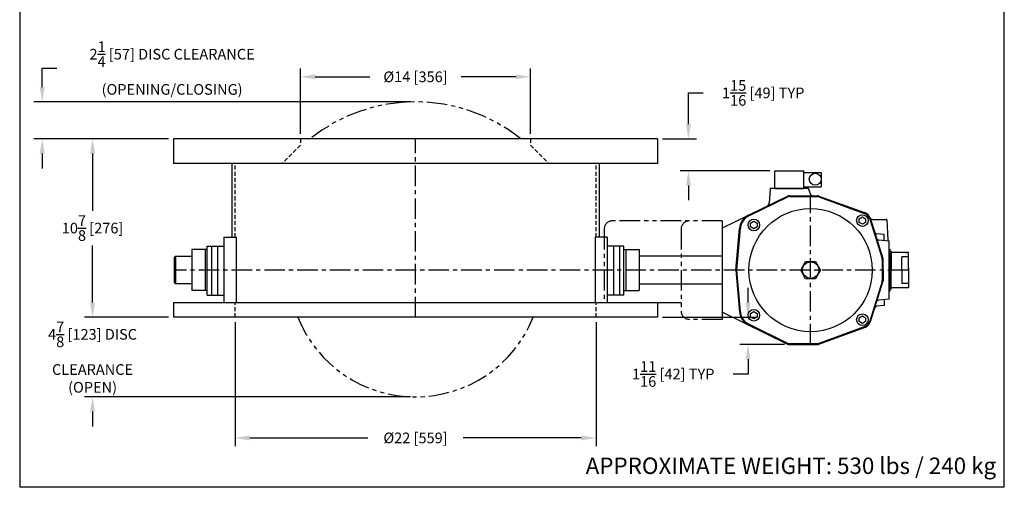
# Model space of a CAD drawing. Extents: x 155.8 to 215.8, y 6.1 to 86.1.
# Drawn here: x 155.8 to 215.8, y 6.1 to 34.6 of the extents above; entities that cross this region are included whole.
import ezdxf
from ezdxf.enums import TextEntityAlignment as Align

# ---------------------------------------------------------------- set-up
doc = ezdxf.new("R2010")
doc.units = 0
doc.header["$MEASUREMENT"] = 0
for name, pattern in [('CENTER', [2, 1.25, -0.25, 0.25, -0.25]), ('HIDDEN', [0.375, 0.25, -0.125]), ('PHANTOM', [2.5, 1.25, -0.25, 0.25, -0.25, 0.25, -0.25])]:
    doc.linetypes.add(name, pattern=pattern)
doc.layers.get('0').update_dxf_attribs({"linetype": 'CONTINUOUS'})
doc.layers.get('DEFPOINTS').update_dxf_attribs({"linetype": 'CONTINUOUS'})
for name, color, linetype in [('C', 3, 'CENTER'), ('CONTOUR', 7, 'CONTINUOUS'), ('DIM', 7, 'CONTINUOUS'), ('H', 6, 'HIDDEN'), ('P', 4, 'PHANTOM')]:
    doc.layers.add(name, color=color, linetype=linetype)
doc.styles.add('Times New Roman', font='times.ttf', dxfattribs={"height": 0.5})
doc.dimstyles.new('FRACTIONS16', dxfattribs={"dimscale": 5, "dimtxt": 0.13, "dimasz": 0.18, "dimexe": 0.1, "dimexo": 0.06, "dimgap": 0.06, "dimtad": 0, "dimtih": 1, "dimtoh": 1, "dimdec": 4, "dimzin": 0, "dimdsep": 46, "dimlunit": 5, "dimtxsty": 'Standard', "dimcen": 0, "dimclrd": 7, "dimclre": 7, "dimclrt": 7, "dimadec": 0, "dimazin": 0, "dimtfac": 1, "dimtdec": 4, "dimtofl": 0, "dimtmove": 0, "dimatfit": 3, "dimfxl": 0, "dimtolj": 1, "dimtzin": 0, "dimarcsym": 0})

# ---------------------------------------------------------------- blocks, each defined once
blk = doc.blocks.new('*D1')
at = {"layer": 'DEFPOINTS', "color": 0}
for p in [(209.923, 53.557), (179.885, 39.516), (209.923, 36.509)]:
    blk.add_point(p, dxfattribs=at)
at = {"layer": 'DIM', "color": 7, "lineweight": -2}
for p, q in [((209.923, 53.257), (209.923, 36.009)), ((179.885, 39.216), (179.885, 36.009)), ((180.785, 36.509), (182.958, 36.509)), ((209.023, 36.509), (206.85, 36.509))]:
    blk.add_line(p, q, dxfattribs=at)
at = {"layer": 'DIM', "color": 7}
for points in [[(180.785, 36.659), (180.785, 36.359), (179.885, 36.509)], [(209.023, 36.659), (209.023, 36.359), (209.923, 36.509)]]:
    blk.add_solid(points, dxfattribs=at)
at = {"layer": 'DIM', "color": 7, "insert": (194.904, 36.509), "char_height": 0.65, "attachment_point": 5}
blk.add_mtext('\\A1;30{\\H1.000000x;\\S1/16;} [763] TYP (W/O POSITION INDICATOR)', dxfattribs=at)
blk = doc.blocks.new('*D3')
at = {"layer": 'DEFPOINTS', "color": 0}
for p in [(194.635, 16.509), (200.148, 14.852), (202.665, 14.852)]:
    blk.add_point(p, dxfattribs=at)
at = {"layer": 'DIM', "color": 7, "lineweight": -2}
for p, q in [((200.148, 17.409), (200.148, 18.309)), ((194.935, 16.509), (200.648, 16.509)), ((202.365, 14.852), (199.648, 14.852)), ((200.148, 13.952), (200.148, 13.052)), ((200.148, 13.052), (199.248, 13.052))]:
    blk.add_line(p, q, dxfattribs=at)
at = {"layer": 'DIM', "color": 7}
for points in [[(199.998, 17.409), (200.298, 17.409), (200.148, 16.509)], [(199.998, 13.952), (200.298, 13.952), (200.148, 14.852)]]:
    blk.add_solid(points, dxfattribs=at)
at = {"layer": 'DIM', "color": 7, "insert": (195.59, 13.052), "char_height": 0.65, "attachment_point": 5}
blk.add_mtext('\\A1;1{\\H1.000000x;\\S11/16;} [42] TYP', dxfattribs=at)
blk = doc.blocks.new('*D4')
at = {"layer": 'DEFPOINTS', "color": 0}
for p in [(168.885, 16.509), (190.885, 16.509), (190.885, 9.157)]:
    blk.add_point(p, dxfattribs=at)
at = {"layer": 'DIM', "color": 7, "lineweight": -2}
for p, q in [((168.885, 16.209), (168.885, 8.657)), ((190.885, 16.209), (190.885, 8.657)), ((169.785, 9.157), (176.985, 9.157)), ((189.985, 9.157), (182.785, 9.157))]:
    blk.add_line(p, q, dxfattribs=at)
at = {"layer": 'DIM', "color": 7}
for points in [[(169.785, 9.307), (169.785, 9.007), (168.885, 9.157)], [(189.985, 9.307), (189.985, 9.007), (190.885, 9.157)]]:
    blk.add_solid(points, dxfattribs=at)
at = {"layer": 'DIM', "color": 7, "insert": (179.885, 9.157), "char_height": 0.65, "attachment_point": 5}
blk.add_mtext('\\A1;%%C22 [559]', dxfattribs=at)
blk = doc.blocks.new('*D5')
at = {"layer": 'DEFPOINTS', "color": 0}
for p in [(186.895, 31.165), (172.875, 27.384), (186.895, 27.384)]:
    blk.add_point(p, dxfattribs=at)
at = {"layer": 'DIM', "color": 7, "lineweight": -2}
for p, q in [((172.875, 27.684), (172.875, 31.665)), ((186.895, 27.684), (186.895, 31.665)), ((173.775, 31.165), (177.093, 31.165)), ((185.995, 31.165), (182.677, 31.165))]:
    blk.add_line(p, q, dxfattribs=at)
at = {"layer": 'DIM', "color": 7}
for points in [[(173.775, 31.315), (173.775, 31.015), (172.875, 31.165)], [(185.995, 31.315), (185.995, 31.015), (186.895, 31.165)]]:
    blk.add_solid(points, dxfattribs=at)
at = {"layer": 'DIM', "color": 7, "insert": (179.885, 31.165), "char_height": 0.65, "attachment_point": 5}
blk.add_mtext('\\A1;%%C14 [356]', dxfattribs=at)
blk = doc.blocks.new('*D6')
at = {"layer": 'DEFPOINTS', "color": 0}
for p in [(194.635, 27.384), (196.516, 25.442), (201.779, 25.442)]:
    blk.add_point(p, dxfattribs=at)
at = {"layer": 'DIM', "color": 7, "lineweight": -2}
for p, q in [((196.516, 28.284), (196.516, 30.184)), ((196.516, 30.184), (197.416, 30.184)), ((194.935, 27.384), (197.016, 27.384)), ((201.479, 25.442), (196.016, 25.442)), ((196.516, 24.542), (196.516, 23.642))]:
    blk.add_line(p, q, dxfattribs=at)
at = {"layer": 'DIM', "color": 7}
for points in [[(196.366, 28.284), (196.666, 28.284), (196.516, 27.384)], [(196.366, 24.542), (196.666, 24.542), (196.516, 25.442)]]:
    blk.add_solid(points, dxfattribs=at)
at = {"layer": 'DIM', "color": 7, "insert": (201.074, 30.184), "char_height": 0.65, "attachment_point": 5}
blk.add_mtext('\\A1;1{\\H1.000000x;\\S15/16;} [49] TYP', dxfattribs=at)
blk = doc.blocks.new('*D7')
at = {"layer": 'DEFPOINTS', "color": 0}
for p in [(157.135, 29.643), (179.885, 29.643), (165.135, 27.384)]:
    blk.add_point(p, dxfattribs=at)
at = {"layer": 'DIM', "color": 7, "lineweight": -2}
for p, q in [((157.135, 30.543), (157.135, 31.698)), ((157.135, 31.698), (158.035, 31.698)), ((179.585, 29.643), (156.635, 29.643)), ((164.835, 27.384), (156.635, 27.384)), ((157.135, 26.484), (157.135, 25.584))]:
    blk.add_line(p, q, dxfattribs=at)
at = {"layer": 'DIM', "color": 7}
for points in [[(156.985, 30.543), (157.285, 30.543), (157.135, 29.643)], [(156.985, 26.484), (157.285, 26.484), (157.135, 27.384)]]:
    blk.add_solid(points, dxfattribs=at)
at = {"layer": 'DIM', "color": 7, "insert": (165.051, 31.698), "char_height": 0.65, "attachment_point": 5}
blk.add_mtext('\\A1;2{\\H1.000000x;\\S1/4;} [57] DISC CLEARANCE\\P(OPENING/CLOSING)', dxfattribs=at)
blk = doc.blocks.new('*D8')
at = {"layer": 'DEFPOINTS', "color": 0}
for p in [(165.135, 27.384), (160.206, 16.509), (165.135, 16.509)]:
    blk.add_point(p, dxfattribs=at)
at = {"layer": 'DIM', "color": 7, "lineweight": -2}
for p, q in [((164.835, 27.384), (159.706, 27.384)), ((160.206, 26.484), (160.206, 23.005)), ((160.206, 17.409), (160.206, 20.888)), ((164.835, 16.509), (159.706, 16.509))]:
    blk.add_line(p, q, dxfattribs=at)
at = {"layer": 'DIM', "color": 7}
for points in [[(160.056, 26.484), (160.356, 26.484), (160.206, 27.384)], [(160.056, 17.409), (160.356, 17.409), (160.206, 16.509)]]:
    blk.add_solid(points, dxfattribs=at)
at = {"layer": 'DIM', "color": 7, "insert": (160.206, 21.946), "char_height": 0.65, "attachment_point": 5}
blk.add_mtext('\\A1;10{\\H1.000000x;\\S7/8;} [276]', dxfattribs=at)
blk = doc.blocks.new('*D9')
at = {"layer": 'DEFPOINTS', "color": 0}
for p in [(165.135, 16.509), (160.206, 11.658), (179.885, 11.658)]:
    blk.add_point(p, dxfattribs=at)
at = {"layer": 'DIM', "color": 7, "lineweight": -2}
for p, q in [((160.206, 17.409), (160.206, 18.309)), ((164.835, 16.509), (159.706, 16.509)), ((179.585, 11.658), (159.706, 11.658)), ((160.206, 10.758), (160.206, 9.858))]:
    blk.add_line(p, q, dxfattribs=at)
at = {"layer": 'DIM', "color": 7}
for points in [[(160.056, 17.409), (160.356, 17.409), (160.206, 16.509)], [(160.056, 10.758), (160.356, 10.758), (160.206, 11.658)]]:
    blk.add_solid(points, dxfattribs=at)
at = {"layer": 'DIM', "color": 7, "insert": (160.206, 14.083), "char_height": 0.65, "attachment_point": 5}
blk.add_mtext('\\A1;4{\\H1.000000x;\\S7/8;} [123] DISC\\PCLEARANCE\\P(OPEN)', dxfattribs=at)

msp = doc.modelspace()

# ---------------------------------------------------------------- linework, layer by layer
for p, q in [((155.76464, 86.1473), (155.76464, 6.1473)), ((215.76464, 6.1473), (215.76464, 86.1473)), ((194.63515, 27.38375), (165.13515, 27.38375)), ((165.13515, 27.38375), (165.13515, 25.88375)), ((194.63515, 27.38375), (194.63515, 25.88375)), ((194.63515, 25.88375), (165.13515, 25.88375)), ((168.69765, 25.88375), (168.69765, 21.38375)), ((191.07265, 25.88375), (191.07265, 21.38375)), ((201.77929, 25.44229), (203.55129, 25.44229)), ((201.77929, 24.35959), (201.77929, 25.44229)), ((203.55129, 24.35959), (203.55129, 25.44229)), ((203.55129, 25.3413), (204.60929, 25.3413)), ((204.60929, 25.3413), (204.60929, 24.46058)), ((201.77929, 24.35959), (203.55129, 24.35959)), ((203.55129, 24.46058), (204.60929, 24.46058)), ((198.57265, 21.91588), (198.57265, 16.85161)), ((168.19765, 21.38375), (168.19765, 17.38375)), ((168.19765, 21.38375), (168.94765, 21.38375)), ((168.94765, 21.38375), (168.94765, 17.38375)), ((190.82265, 21.38375), (190.82265, 17.38375)), ((191.57265, 21.38375), (190.82265, 21.38375)), ((191.57265, 21.38375), (191.57265, 17.38375)), ((167.19765, 20.63375), (166.26015, 20.63375)), ((166.26015, 20.63375), (166.26015, 18.13375)), ((167.07265, 20.63375), (167.07265, 18.13375)), ((167.19765, 20.8525), (168.19765, 20.8525)), ((167.19765, 17.8525), (167.19765, 20.8525)), ((167.44765, 20.8525), (167.44765, 17.8525)), ((167.82265, 20.8525), (167.82265, 17.8525)), ((192.57265, 20.8525), (191.57265, 20.8525)), ((191.94765, 20.8525), (191.94765, 17.8525)), ((192.32265, 20.8525), (192.32265, 17.8525)), ((192.57265, 17.8525), (192.57265, 20.8525)), ((192.57265, 20.63375), (193.51015, 20.63375)), ((192.69765, 20.63375), (192.69765, 18.13375)), ((193.51015, 20.63375), (193.51015, 18.13375)), ((208.74585, 20.66327), (208.78522, 20.66327)), ((208.78522, 20.66327), (208.78522, 18.10422)), ((208.78522, 20.54516), (208.86396, 20.54516)), ((208.86396, 20.54516), (208.86396, 20.46642)), ((208.86396, 20.46642), (208.86396, 19.38375)), ((208.94467, 20.46642), (208.86396, 20.46642)), ((208.95451, 20.45659), (208.94467, 20.46643)), ((209.52082, 20.45659), (208.95451, 20.45659)), ((209.52082, 20.45659), (209.53196, 20.44545)), ((209.75312, 20.45659), (209.55885, 20.45659)), ((209.75312, 20.45659), (209.76425, 20.44545)), ((209.92301, 20.45659), (209.79112, 20.45659)), ((209.92301, 19.38375), (209.92301, 20.45659)), ((165.26015, 20.22775), (165.19765, 20.16525)), ((165.19765, 18.60225), (165.19765, 20.16525)), ((165.26015, 20.22775), (166.26015, 20.22775)), ((165.26015, 20.22775), (165.26015, 18.53975)), ((198.57265, 20.22775), (193.51015, 20.22775)), ((209.92301, 20.20227), (209.52931, 20.20227)), ((209.52931, 19.38375), (209.52931, 20.20227)), ((208.86396, 18.30107), (208.86396, 19.38375)), ((209.52931, 19.38375), (209.52931, 18.56522)), ((209.92301, 19.50875), (209.92301, 19.25875)), ((209.92301, 19.38375), (209.92301, 18.31091)), ((165.19765, 18.60225), (165.26015, 18.53975)), ((166.26015, 18.53975), (165.26015, 18.53975)), ((167.19765, 18.13375), (166.26015, 18.13375)), ((167.44765, 18.165), (167.44765, 17.8525)), ((192.32265, 18.165), (192.32265, 17.8525)), ((192.57265, 18.13375), (193.51015, 18.13375)), ((193.51015, 18.53975), (198.57265, 18.53975)), ((208.78522, 18.10422), (208.74585, 18.10422)), ((208.86396, 18.22233), (208.78522, 18.22233)), ((208.94467, 18.30107), (208.86396, 18.30107)), ((208.86396, 18.22233), (208.86396, 18.30107)), ((208.95451, 18.31091), (208.94467, 18.30107)), ((209.52082, 18.31091), (208.95451, 18.31091)), ((209.52082, 18.31091), (209.53196, 18.32204)), ((209.92301, 18.56522), (209.52931, 18.56522)), ((209.75312, 18.31091), (209.55885, 18.31091)), ((209.75312, 18.31091), (209.76425, 18.32204)), ((209.92301, 18.31091), (209.79112, 18.31091)), ((167.19765, 17.8525), (168.19765, 17.8525)), ((192.57265, 17.8525), (191.57265, 17.8525)), ((196.07265, 17.38375), (165.13515, 17.38375)), ((165.13515, 17.38375), (165.13515, 16.50875)), ((194.63515, 17.38375), (194.63515, 16.50875)), ((194.63515, 16.50875), (165.13515, 16.50875)), ((215.76464, 6.1473), (155.76464, 6.1473))]:
    msp.add_line(p, q)
msp.add_circle((204.24562, 24.92211), 0.36367)
for centre, start, end in [((209.54309, 20.45658), 225, 0), ((209.77538, 20.45658), 225, 0), ((209.54309, 18.31091), 0, 135), ((209.77538, 18.31091), 0, 135)]:
    msp.add_arc(centre, 0.01575, start, end)
at = {"layer": 'C'}
for p, q in [((179.88515, 16.50875), (179.88515, 27.38375)), ((203.96093, 14.85248), (203.96093, 23.91501)), ((209.92301, 19.38375), (165.19765, 19.38375))]:
    msp.add_line(p, q, dxfattribs=at)
at = {"layer": 'CONTOUR'}
for p, q in [((201.48851, 24.32228), (201.4445, 23.48305)), ((203.80276, 24.35959), (201.52782, 24.35959)), ((203.8408, 24.33041), (203.90519, 24.09009)), ((198.59472, 21.95125), (202.56102, 23.89099)), ((200.20113, 22.68235), (202.58254, 23.84699)), ((202.6648, 23.91501), (204.39083, 23.91501)), ((202.6648, 23.86602), (204.39083, 23.86602)), ((204.45487, 23.85472), (207.22993, 22.84468)), ((204.47162, 23.90076), (207.24668, 22.89073)), ((200.30346, 22.24741), (200.50031, 22.36106)), ((200.30346, 22.02011), (200.30346, 22.24741)), ((200.50031, 22.36106), (200.69716, 22.24741)), ((200.69716, 22.24741), (200.69716, 22.02011)), ((206.92156, 22.51905), (207.11841, 22.6327)), ((206.92156, 22.29174), (206.92156, 22.51904)), ((207.11841, 22.1781), (206.92156, 22.29175)), ((207.11841, 22.6327), (207.31526, 22.51905)), ((207.31526, 22.29174), (207.11841, 22.17809)), ((207.31526, 22.51905), (207.31526, 22.29175)), ((207.56119, 22.49865), (208.32257, 20.08389)), ((207.60792, 22.51337), (208.3693, 20.09863)), ((207.73168, 22.4743), (208.58579, 22.4743)), ((208.60546, 22.45565), (208.66968, 21.23011)), ((199.40892, 19.38375), (199.63151, 21.92796)), ((199.4581, 19.38375), (199.68032, 21.92369)), ((200.50031, 21.90646), (200.30346, 22.02011)), ((200.69716, 22.02011), (200.50031, 21.90645)), ((208.44665, 21.5491), (208.00161, 21.58804)), ((208.74585, 21.1554), (208.12077, 21.21009)), ((208.44665, 21.18158), (208.44665, 21.5491)), ((208.74585, 17.6121), (208.74146, 21.15579)), ((203.35858, 19.38375), (203.65976, 19.9054)), ((203.65976, 19.9054), (204.26211, 19.9054)), ((204.26211, 19.9054), (204.56329, 19.38375)), ((208.33123, 20.0276), (208.33123, 18.73992)), ((208.38023, 19.38375), (208.38023, 20.02758)), ((199.40892, 19.38375), (199.63151, 16.83954)), ((199.68032, 16.8438), (199.4581, 19.38375)), ((203.65976, 18.86209), (203.35858, 19.38375)), ((204.56329, 19.38375), (204.26211, 18.86209)), ((208.38023, 19.38375), (208.38023, 18.73992)), ((204.26211, 18.86209), (203.65976, 18.86209)), ((208.32257, 18.6836), (207.56119, 16.26886)), ((207.60792, 16.25412), (208.3693, 18.66888)), ((208.74585, 17.6121), (208.12077, 17.55742)), ((208.44665, 17.58593), (208.44665, 17.2184)), ((198.59472, 16.81624), (202.56102, 14.8765)), ((200.30346, 16.74741), (200.50031, 16.86106)), ((200.50031, 16.86106), (200.69716, 16.74741)), ((208.44665, 17.2184), (208.00161, 17.17947)), ((200.30346, 16.5201), (200.30346, 16.7474)), ((200.50031, 16.40646), (200.30346, 16.52011)), ((200.69716, 16.5201), (200.50031, 16.40645)), ((200.69716, 16.74741), (200.69716, 16.52011)), ((206.92156, 16.47577), (207.11841, 16.58942)), ((206.92156, 16.24847), (206.92156, 16.47577)), ((207.11841, 16.13482), (206.92156, 16.24847)), ((207.11841, 16.58942), (207.31526, 16.47577)), ((207.31526, 16.24847), (207.11841, 16.13481)), ((207.31526, 16.47577), (207.31526, 16.24847)), ((202.58254, 14.92052), (200.20112, 16.08516)), ((207.22993, 15.9228), (204.45487, 14.91277)), ((204.47162, 14.86674), (207.24668, 15.87678)), ((204.39083, 14.90147), (202.6648, 14.90147)), ((202.6648, 14.85248), (204.39083, 14.85248))]:
    msp.add_line(p, q, dxfattribs=at)
for centre, radius in [((203.96094, 19.38374), 3.7559), ((200.50031, 22.13375), 0.35433), ((207.1184, 22.40539), 0.35433), ((203.96094, 19.38374), 0.50197), ((200.50031, 16.63374), 0.35433), ((207.1184, 16.3621), 0.35433)]:
    msp.add_circle(centre, radius, dxfattribs=at)
for centre, radius, start, end in [((201.52782, 24.32022), 0.03937, 90, 176.9981384), ((203.80277, 24.32022), 0.03937, 14.9981079, 90), ((204.13336, 24.15122), 0.23622, 195.0005798, 270), ((201.2086, 23.49543), 0.23622, 295.0000915, 356.9978638), ((202.6648, 23.67878), 0.23622, 90, 116.061203), ((202.6648, 23.6788), 0.18723, 90, 116.061203), ((204.39083, 23.67878), 0.23622, 69.9998779, 90), ((204.39083, 23.6788), 0.18723, 69.9998779, 90), ((207.0447, 22.3358), 0.54156, 17.5000305, 70.0001831), ((207.0447, 22.3358), 0.59055, 17.500061, 70.0002136), ((200.61201, 21.84218), 0.98425, 116.0611572, 174.9999695), ((200.61201, 21.84218), 0.93526, 116.0612335, 175.0000305), ((207.73169, 22.63177), 0.15748, 203.3079834, 270), ((208.5858, 22.4546), 0.01969, 3.00177, 90.0000153), ((198.61202, 21.91588), 0.03937, 116.0614624, 180), ((208.01534, 21.7449), 0.15748, 197.5, 264.9998779), ((208.13449, 21.36697), 0.15748, 197.5004273, 265), ((208.74833, 21.23423), 0.07874, 182.9998169, 264.9996948), ((208.144, 20.0276), 0.18723, 359.9999695, 17.5002441), ((208.144, 20.02758), 0.23622, 359.9999695, 17.5002747), ((208.144, 18.7399), 0.18723, 342.4997253, 0), ((208.144, 18.73991), 0.23622, 342.4997559, 0.0000305), ((208.13449, 17.40053), 0.15748, 95.0001831, 162.4992981), ((198.61202, 16.85161), 0.03937, 180, 243.940094), ((200.61201, 16.92531), 0.98425, 184.9999695, 243.9387817), ((200.61201, 16.92532), 0.93526, 185.000061, 243.9388428), ((208.01534, 17.02258), 0.15748, 95.0002289, 162.4998169), ((207.0447, 16.4317), 0.54156, 289.9997864, 342.4999085), ((207.0447, 16.4317), 0.59055, 289.9998169, 342.4999695), ((202.6648, 15.0887), 0.23622, 243.9388428, 270), ((202.6648, 15.08869), 0.18723, 243.9387817, 270), ((204.39083, 15.08869), 0.18723, 270, 290.0001221), ((204.39083, 15.0887), 0.23622, 270, 290.0001221)]:
    msp.add_arc(centre, radius, start, end, dxfattribs=at)
at = {"layer": 'DEFPOINTS'}
for p in [(168.19765, 17.38375), (191.57265, 17.38375), (179.88515, 16.50875)]:
    msp.add_point(p, dxfattribs=at)
at = {"layer": 'H'}
for p, q in [((172.87515, 27.38375), (172.87515, 26.99875)), ((186.89515, 27.38375), (186.89515, 26.99875)), ((172.87515, 26.99875), (171.76015, 25.88375)), ((186.89515, 26.99875), (188.01015, 25.88375)), ((168.88515, 21.38375), (168.88515, 25.88375)), ((190.88515, 21.38375), (190.88515, 25.88375)), ((168.88515, 16.50875), (168.88515, 17.38375)), ((190.88515, 16.50875), (190.88515, 17.38375))]:
    msp.add_line(p, q, dxfattribs=at)
at = {"layer": 'P'}
for p, q in [((198.57265, 22.38375), (191.88515, 22.38375)), ((198.57265, 22.38375), (198.57265, 16.38375)), ((191.38515, 21.88375), (191.38515, 17.38375)), ((196.07265, 21.88375), (196.07265, 16.88375)), ((198.57265, 16.38375), (196.57265, 16.38375))]:
    msp.add_line(p, q, dxfattribs=at)
for centre, radius, start, end in [((179.88515, 19.38375), 10.259, 51.2425509, 128.7574491), ((191.88515, 21.88375), 0.5, 90, 180), ((196.57265, 21.88375), 0.5, 90, 180), ((196.57265, 16.88375), 0.5, 180, 270), ((179.88515, 19.38375), 7.72558, 201.8476796, 338.1523204)]:
    msp.add_arc(centre, radius, start, end, dxfattribs=at)

# ---------------------------------------------------------------- texts
at = {"style": 'Times New Roman'}
msp.add_text('APPROXIMATE WEIGHT: 530 lbs / 240 kg', height=1, dxfattribs=at).set_placement((215.26464, 6.6473), align=Align.BOTTOM_RIGHT)

# ---------------------------------------------------------------- dimensions: what is measured, and where the dimension line sits
at = {"layer": 'DIM'}
for base, p1, p2, text, picture, middle in [((209.92302, 36.50879), (179.88515, 39.51559), (209.92302, 53.55693), '<> TYP (W/O POSITION INDICATOR)', '*D1', (194.90408, 36.50879)), ((186.89515, 31.16545), (172.87515, 27.38375), (186.89515, 27.38375), '%%C<>', '*D5', (179.88515, 31.16545)), ((190.88515, 9.15729), (168.88515, 16.50875), (190.88515, 16.50875), '%%C<>', '*D4', (179.88515, 9.15729))]:
    dim = msp.add_linear_dim(base=base, p1=p1, p2=p2, text=text, dimstyle='FRACTIONS16', dxfattribs=at)
    dim.commit()
    dim.dimension.update_dxf_attribs({"geometry": picture, "text_midpoint": middle})
for base, p1, p2, text, picture, middle in [((157.13455, 29.64275), (165.13515, 27.38375), (179.88515, 29.64275), '<> DISC CLEARANCE\\P(OPENING/CLOSING)', '*D7', (165.05121, 31.6981)), ((196.51559, 25.44229), (194.63515, 27.38375), (201.77929, 25.44229), '<> TYP', '*D6', (201.07393, 30.18383)), ((160.20646, 11.65817), (165.13515, 16.50875), (179.88515, 11.65817), '<> DISC\\PCLEARANCE\\P(OPEN)', '*D9', (160.20646, 14.08346)), ((200.148, 14.85248), (194.63515, 16.50875), (202.6648, 14.85248), '<> TYP', '*D3', (195.58967, 13.05248))]:
    dim = msp.add_linear_dim(base=base, p1=p1, p2=p2, angle=90, text=text, dimstyle='FRACTIONS16', dxfattribs=at)
    dim.commit()
    dim.dimension.update_dxf_attribs({"geometry": picture, "text_midpoint": middle, "dimtype": 160})
dim = msp.add_linear_dim(base=(160.20646, 16.50875), p1=(165.13515, 27.38375), p2=(165.13515, 16.50875), angle=90, dimstyle='FRACTIONS16', dxfattribs=at)
dim.commit()
dim.dimension.update_dxf_attribs({"geometry": '*D8', "text_midpoint": (160.20646, 21.94625), "dimtype": 160})

doc.saveas('drawing.dxf')
